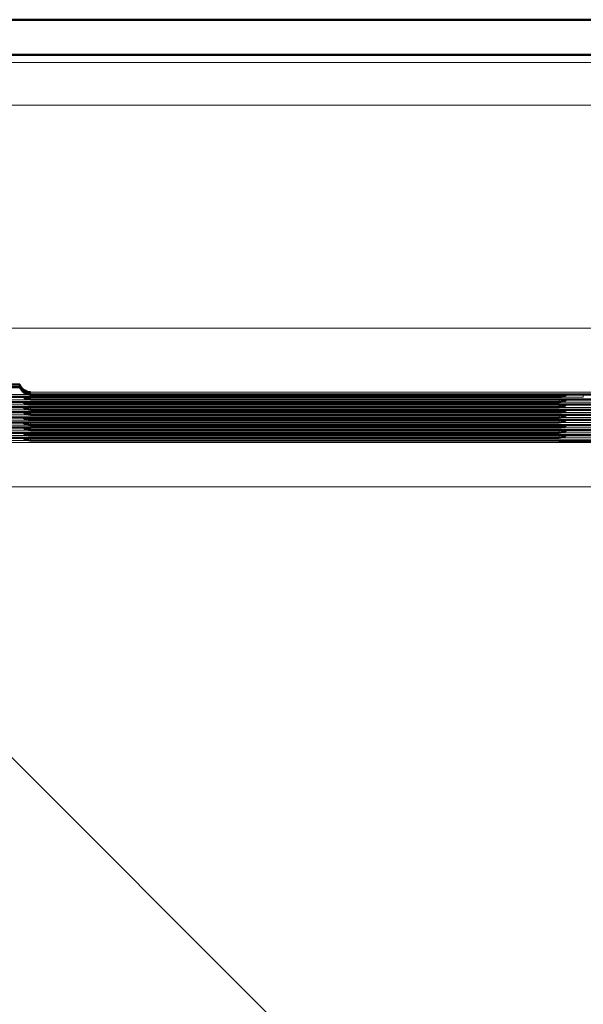
# Model space of a CAD drawing. Units: inches. Extents: x 6 to 206, y 5 to 269.
# Drawn here: x 34 to 37, y 127 to 132 of the extents above; entities that cross this region are included whole.
import ezdxf

# ---------------------------------------------------------------- set-up
doc = ezdxf.new("R2010")
doc.units = ezdxf.units.IN
doc.header["$LTSCALE"] = 25
doc.header["$MEASUREMENT"] = 0
doc.layers.add('Visible (ANSI)', color=7, linetype='Continuous', lineweight=50)
doc.layers.add('Visible Narrow (ANSI)', color=7, linetype='Continuous', lineweight=5)

msp = doc.modelspace()

# ---------------------------------------------------------------- linework, layer by layer
at = {"layer": 'Visible (ANSI)'}
for p, q in [((28.5477, 132.4288), (87.6472, 132.4288)), ((28.5477, 132.2415), (87.6472, 132.2415)), ((33.6602, 130.4686), (33.5348, 130.4686)), ((33.535, 130.4814), (33.66, 130.4814)), ((33.66, 130.4814), (33.66, 130.4692)), ((36.5394, 130.4158), (32.134, 130.4158)), ((39.6019, 130.4294), (33.718, 130.4294)), ((36.5394, 130.3885), (32.1624, 130.3885)), ((36.5394, 130.3612), (32.1912, 130.3612)), ((33.718, 130.4021), (39.6019, 130.4021)), ((33.718, 130.3749), (39.6019, 130.3749)), ((36.5394, 130.334), (32.2185, 130.334)), ((36.5394, 130.3067), (32.2457, 130.3067)), ((33.718, 130.3476), (39.6019, 130.3476)), ((33.718, 130.3203), (39.6019, 130.3203)), ((36.5394, 130.2794), (32.2703, 130.2794)), ((36.5394, 130.2522), (32.2976, 130.2522)), ((33.718, 130.2931), (39.6019, 130.2931)), ((33.718, 130.2658), (39.6019, 130.2658)), ((36.5394, 130.2249), (32.3249, 130.2249)), ((33.718, 130.2385), (39.6019, 130.2385)), ((33.718, 130.2113), (39.6019, 130.2113)), ((36.5394, 130.1976), (32.3521, 130.1976)), ((33.718, 130.184), (39.6019, 130.184))]:
    msp.add_line(p, q, dxfattribs=at)
for centre, major_axis, start_param, end_param in [((33.7183, 130.4919), (0.0443, 0.0443), 2.726644, 3.929172), ((33.7183, 130.4646), (0.0443, 0.0443), 3.251612, 3.929172), ((33.7183, 130.4772), (-0.0443, 0.0443), 2.174441, 2.354013), ((36.5392, 130.4909), (-0.0443, -0.0443), 0.78758, 0.967152), ((36.5392, 130.4783), (-0.0443, 0.0443), 2.354013, 3.031573), ((33.7183, 130.4374), (0.0443, 0.0443), 3.251612, 3.929172), ((33.7183, 130.4101), (0.0443, 0.0443), 3.251612, 3.929172), ((33.7183, 130.45), (0.0443, -0.0443), 5.316035, 5.495605), ((33.7183, 130.4227), (0.0443, -0.0443), 5.316035, 5.495605), ((36.5392, 130.4636), (0.0443, 0.0443), 3.929172, 4.108744), ((36.5392, 130.451), (0.0443, -0.0443), 5.495605, 6.173166), ((36.5392, 130.4363), (0.0443, 0.0443), 3.929172, 4.108744), ((36.5392, 130.4237), (0.0443, -0.0443), 5.495605, 6.173166), ((33.7183, 130.3828), (0.0443, 0.0443), 3.251612, 3.929172), ((33.7183, 130.3556), (0.0443, 0.0443), 3.251612, 3.929172), ((33.7183, 130.3954), (0.0443, -0.0443), 5.316035, 5.495605), ((33.7183, 130.3681), (0.0443, -0.0443), 5.316035, 5.495605), ((36.5392, 130.4091), (0.0443, 0.0443), 3.929172, 4.108744), ((36.5392, 130.3965), (0.0443, -0.0443), 5.495605, 6.173166), ((36.5392, 130.3692), (0.0443, -0.0443), 5.495605, 6.173166), ((33.7183, 130.3283), (0.0443, 0.0443), 3.251612, 3.929172), ((33.7183, 130.301), (0.0443, 0.0443), 3.251612, 3.929172), ((33.7183, 130.3409), (0.0443, -0.0443), 5.316035, 5.495605), ((33.7183, 130.3136), (0.0443, -0.0443), 5.316035, 5.495605), ((36.5392, 130.3419), (0.0443, -0.0443), 5.495605, 6.173166), ((36.5392, 130.3147), (0.0443, -0.0443), 5.495605, 6.173166), ((33.7183, 130.2738), (0.0443, 0.0443), 3.251612, 3.929172), ((33.7183, 130.2863), (0.0443, -0.0443), 5.316035, 5.495605), ((36.5392, 130.2874), (0.0443, -0.0443), 5.495605, 6.173166), ((36.5392, 130.2601), (0.0443, -0.0443), 5.495605, 6.173166), ((33.7183, 130.2465), (0.0443, 0.0443), 3.251612, 3.929172), ((33.7183, 130.2591), (0.0443, -0.0443), 5.316035, 5.495605)]:
    msp.add_ellipse(centre, major_axis=major_axis, ratio=0.995646, start_param=start_param, end_param=end_param, dxfattribs=at)
msp.add_open_spline([(33.66, 130.4814), (33.6637, 130.4713), (33.6699, 130.4629), (33.6892, 130.4458), (33.7044, 130.4408), (33.7183, 130.4406)], degree=3, knots=[1.2924961, 1.2924961, 1.2924961, 1.2924961, 1.4594067, 1.4594067, 1.7393509, 1.7393509, 1.7393509, 1.7393509], dxfattribs=at)
at = {"layer": 'Visible Narrow (ANSI)'}
for p, q in [((85.8849, 132.2005), (30.3101, 132.2005)), ((30.3101, 131.9726), (85.8849, 131.9726)), ((84.096, 130.7829), (32.0989, 130.7829)), ((36.5392, 130.4284), (32.1112, 130.4284)), ((32.134, 130.4158), (36.5392, 130.4158)), ((33.7183, 130.4406), (39.6017, 130.4406)), ((33.7183, 130.4406), (33.7183, 130.4294)), ((33.7183, 130.4294), (39.6017, 130.4294)), ((36.6682, 130.4147), (33.7183, 130.4147)), ((33.7183, 130.4147), (33.7183, 130.4021)), ((36.5392, 130.4158), (36.5392, 130.4284)), ((36.5392, 130.4011), (32.1385, 130.4011)), ((32.1624, 130.3885), (36.5392, 130.3885)), ((36.5392, 130.3738), (32.1658, 130.3738)), ((32.1912, 130.3612), (36.5392, 130.3612)), ((33.7183, 130.4021), (39.6017, 130.4021)), ((39.6017, 130.3875), (33.7183, 130.3875)), ((33.7183, 130.3875), (33.7183, 130.3749)), ((33.7183, 130.3749), (39.6017, 130.3749)), ((39.6017, 130.3602), (33.7183, 130.3602)), ((33.7183, 130.3602), (33.7183, 130.3476)), ((36.5392, 130.3885), (36.5392, 130.4011)), ((36.5392, 130.3612), (36.5392, 130.3738)), ((36.5392, 130.3466), (32.193, 130.3466)), ((32.2185, 130.334), (36.5392, 130.334)), ((36.5392, 130.3194), (32.2202, 130.3194)), ((32.2457, 130.3067), (36.5392, 130.3067)), ((33.7183, 130.3476), (39.6017, 130.3476)), ((39.6017, 130.3329), (33.7183, 130.3329)), ((33.7183, 130.3329), (33.7183, 130.3203)), ((33.7183, 130.3203), (39.6017, 130.3203)), ((39.6017, 130.3056), (33.7183, 130.3056)), ((33.7183, 130.3056), (33.7183, 130.2931)), ((36.5392, 130.334), (36.5392, 130.3466)), ((36.5392, 130.3203), (36.5392, 130.3194)), ((36.5392, 130.3067), (36.5392, 130.3194)), ((36.5392, 130.2921), (32.2475, 130.2921)), ((32.2703, 130.2794), (36.5392, 130.2794)), ((36.5392, 130.2648), (32.2748, 130.2648)), ((32.2976, 130.2522), (36.5392, 130.2522)), ((33.7183, 130.2931), (39.6017, 130.2931)), ((39.6017, 130.2784), (33.7183, 130.2784)), ((33.7183, 130.2784), (33.7183, 130.2658)), ((33.7183, 130.2658), (39.6017, 130.2658)), ((36.5392, 130.2931), (36.5392, 130.2921)), ((36.5392, 130.2794), (36.5392, 130.2921)), ((36.5392, 130.2648), (36.5392, 130.2658)), ((36.5392, 130.2522), (36.5392, 130.2648)), ((36.5392, 130.2375), (32.302, 130.2375)), ((32.3249, 130.2249), (36.5392, 130.2249)), ((36.5392, 130.2103), (32.3293, 130.2103)), ((39.6017, 130.2511), (33.7183, 130.2511)), ((33.7183, 130.2511), (33.7183, 130.2385)), ((33.7183, 130.2385), (39.6017, 130.2385)), ((39.6017, 130.2238), (33.7183, 130.2238)), ((33.7183, 130.2238), (33.7183, 130.2113)), ((33.7183, 130.2113), (39.6017, 130.2113)), ((36.5392, 130.2375), (36.5392, 130.2385)), ((36.5392, 130.2249), (36.5392, 130.2375)), ((36.5392, 130.2113), (36.5392, 130.2103)), ((36.5392, 130.1976), (36.5392, 130.2103)), ((32.3521, 130.1976), (36.5392, 130.1976)), ((36.5392, 130.183), (32.3566, 130.183)), ((83.8287, 130.1733), (32.3663, 130.1733)), ((39.6017, 130.1966), (33.7183, 130.1966)), ((33.7183, 130.1966), (33.7183, 130.184)), ((33.7183, 130.184), (39.6017, 130.184)), ((36.5392, 130.184), (36.5392, 130.183)), ((36.5392, 130.1742), (36.5392, 130.183)), ((36.66, 130.184), (36.66, 130.1737)), ((32.3663, 129.9364), (83.8287, 129.9364)), ((35.1776, 126.9321), (32.1829, 129.9267))]:
    msp.add_line(p, q, dxfattribs=at)
for centre, major_axis, ratio, start_param, end_param in [((36.6682, 130.4772), (0, -0.0625), 0.000934, 5.583375, 6.278822), ((36.5392, 130.3819), (0.0625, 0), 0.999997, 4.712389, 4.889145), ((36.5392, 130.3546), (0.0625, 0), 0.999997, 4.712389, 4.889145), ((36.5392, 130.3273), (0.0625, 0), 0.999997, 4.712389, 4.889145), ((36.5392, 130.3), (0.0625, 0), 0.999997, 4.712389, 4.889145), ((36.5392, 130.2728), (0.0625, 0), 0.999997, 4.712389, 4.889145), ((36.5392, 130.2455), (0.0625, 0), 0.999997, 4.712389, 4.889145), ((36.5392, 130.2367), (-0.0527, -0.0335), 0.999996, 1.004699, 1.570796)]:
    msp.add_ellipse(centre, major_axis=major_axis, ratio=ratio, start_param=start_param, end_param=end_param, dxfattribs=at)
for points, knots in [([(36.66, 130.1737), (36.652, 130.1737), (36.644, 130.1737), (36.6363, 130.1737), (36.6286, 130.1737), (36.621, 130.1737), (36.6137, 130.1737), (36.6101, 130.1737), (36.6065, 130.1738), (36.603, 130.1738), (36.5995, 130.1738), (36.5961, 130.1738), (36.5928, 130.1738), (36.5895, 130.1738), (36.5864, 130.1738), (36.5834, 130.1738), (36.5803, 130.1738), (36.5774, 130.1738), (36.5745, 130.1739), (36.5717, 130.1739), (36.5691, 130.1739), (36.5666, 130.1739), (36.5641, 130.1739), (36.5617, 130.1739), (36.5595, 130.1739), (36.5574, 130.174), (36.5553, 130.174), (36.5534, 130.174), (36.5516, 130.174), (36.5499, 130.174), (36.5484, 130.174), (36.5453, 130.1741), (36.5431, 130.1741), (36.5415, 130.1741), (36.54, 130.1742), (36.5392, 130.1742), (36.5392, 130.1742)], [0, 0, 0, 0, 0.125, 0.125, 0.125, 0.25, 0.25, 0.25, 0.312368, 0.312368, 0.312368, 0.375, 0.375, 0.375, 0.437517, 0.437517, 0.437517, 0.5, 0.5, 0.5, 0.562495, 0.562495, 0.562495, 0.625, 0.625, 0.625, 0.687643, 0.687643, 0.687643, 0.75, 0.75, 0.75, 0.875, 0.875, 0.875, 1, 1, 1, 1]), ([(36.7808, 130.1742), (36.7808, 130.1742), (36.78, 130.1742), (36.7784, 130.1741), (36.7769, 130.1741), (36.7746, 130.1741), (36.7716, 130.174), (36.7701, 130.174), (36.7684, 130.174), (36.7665, 130.174), (36.7646, 130.174), (36.7626, 130.174), (36.7604, 130.1739), (36.7582, 130.1739), (36.7559, 130.1739), (36.7534, 130.1739), (36.7509, 130.1739), (36.7482, 130.1739), (36.7454, 130.1739), (36.7426, 130.1738), (36.7396, 130.1738), (36.7366, 130.1738), (36.7335, 130.1738), (36.7304, 130.1738), (36.7271, 130.1738), (36.7238, 130.1738), (36.7205, 130.1738), (36.717, 130.1738), (36.7135, 130.1738), (36.7099, 130.1737), (36.7062, 130.1737), (36.6989, 130.1737), (36.6914, 130.1737), (36.6837, 130.1737), (36.6759, 130.1737), (36.6679, 130.1737), (36.66, 130.1737)], [0, 0, 0, 0, 0.125, 0.125, 0.125, 0.25, 0.25, 0.25, 0.312357, 0.312357, 0.312357, 0.375, 0.375, 0.375, 0.437505, 0.437505, 0.437505, 0.5, 0.5, 0.5, 0.562483, 0.562483, 0.562483, 0.625, 0.625, 0.625, 0.687632, 0.687632, 0.687632, 0.75, 0.75, 0.75, 0.875, 0.875, 0.875, 1, 1, 1, 1])]:
    msp.add_open_spline(points, degree=3, knots=knots, dxfattribs=at)

doc.saveas('drawing.dxf')
